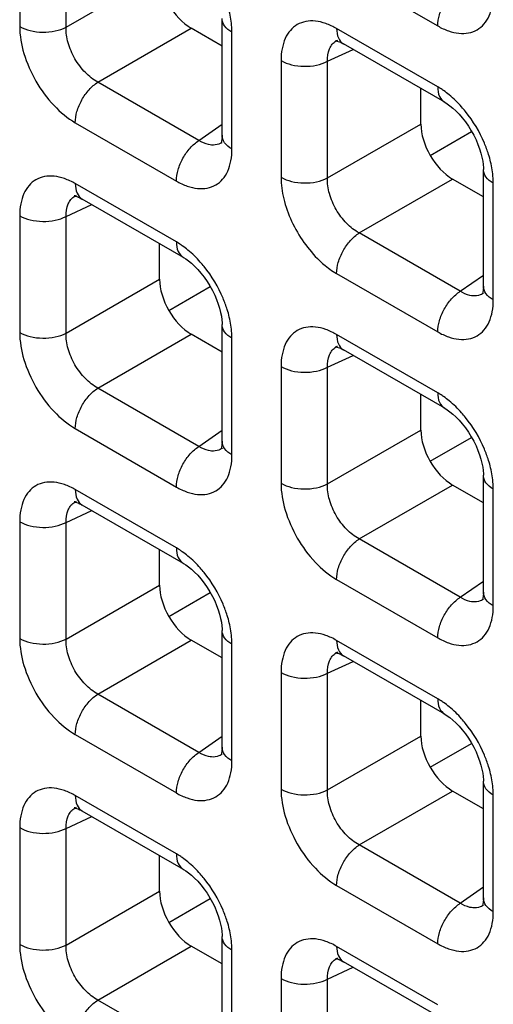
# Model space of a CAD drawing. Units: millimetres. Extents: x -38.3 to 39.8, y -38.1 to 41.4.
# Drawn here: x -32.3 to -30.2, y 2.2 to 6.6 of the extents above; entities that cross this region are included whole.
import ezdxf

# ---------------------------------------------------------------- set-up
doc = ezdxf.new("R2010")
doc.units = ezdxf.units.MM
doc.header["$LTSCALE"] = 16.335
doc.layers.get('0').update_dxf_attribs({"linetype": 'CONTINUOUS'})

msp = doc.modelspace()

# ---------------------------------------------------------------- linework, layer by layer
at = {"color": 250, "linetype": 'CONTINUOUS'}
for p, q in [((-32.3486, 7.0777), (-32.3486, 6.5587)), ((-32.1422, 6.5556), (-32.1422, 7.0746)), ((-32.1422, 6.5556), (-31.7271, 6.7953)), ((-30.9396, 6.8205), (-30.4901, 6.561)), ((-32.001, 6.311), (-31.5858, 6.5507)), ((-31.4049, 6.0138), (-31.4049, 6.5328)), ((-30.4901, 6.29), (-30.9396, 6.5495)), ((-30.9803, 6.4037), (-30.8662, 6.4564)), ((-31.1867, 6.4068), (-31.1867, 5.8878)), ((-30.9803, 5.8847), (-30.9803, 6.4037)), ((-31.5515, 6.0514), (-32.001, 6.311)), ((-32.1015, 6.1306), (-31.652, 5.8711)), ((-31.5515, 6.0514), (-31.4488, 6.1239)), ((-30.9803, 5.8847), (-30.5652, 6.1244)), ((-30.8391, 5.6401), (-30.4239, 5.8798)), ((-31.652, 5.6001), (-32.1015, 5.8596)), ((-30.243, 5.3429), (-30.243, 5.8619)), ((-32.1422, 5.7138), (-32.0281, 5.7665)), ((-32.3486, 5.7169), (-32.3486, 5.1979)), ((-32.1422, 5.1948), (-32.1422, 5.7138)), ((-30.3896, 5.3806), (-30.8391, 5.6401)), ((-32.1422, 5.1948), (-31.7271, 5.4345)), ((-30.9396, 5.4598), (-30.4901, 5.2002)), ((-30.3896, 5.3806), (-30.2869, 5.453)), ((-32.001, 4.9502), (-31.5858, 5.1899)), ((-31.4049, 4.653), (-31.4049, 5.172)), ((-30.4901, 4.9292), (-30.9396, 5.1887)), ((-30.9803, 5.0429), (-30.8662, 5.0956)), ((-31.1867, 5.046), (-31.1867, 4.527)), ((-30.9803, 4.5239), (-30.9803, 5.0429)), ((-31.5515, 4.6907), (-32.001, 4.9502)), ((-32.1015, 4.7698), (-31.652, 4.5103)), ((-31.5515, 4.6907), (-31.4488, 4.7631)), ((-30.9803, 4.5239), (-30.5652, 4.7636)), ((-30.8391, 4.2793), (-30.4239, 4.519)), ((-31.652, 4.2393), (-32.1015, 4.4988)), ((-30.243, 3.9821), (-30.243, 4.5011)), ((-32.1422, 4.353), (-32.0281, 4.4057)), ((-32.3486, 4.3561), (-32.3486, 3.8371)), ((-32.1422, 3.834), (-32.1422, 4.353)), ((-30.3896, 4.0198), (-30.8391, 4.2793)), ((-32.1422, 3.834), (-31.7271, 4.0737)), ((-30.9396, 4.099), (-30.4901, 3.8395)), ((-30.3896, 4.0198), (-30.2869, 4.0922)), ((-32.001, 3.5894), (-31.5858, 3.8291)), ((-31.4049, 3.2922), (-31.4049, 3.8112)), ((-30.4901, 3.5684), (-30.9396, 3.8279)), ((-30.9803, 3.6821), (-30.8662, 3.7349)), ((-31.1867, 3.6852), (-31.1867, 3.1663)), ((-30.9803, 3.1631), (-30.9803, 3.6821)), ((-31.5515, 3.3299), (-32.001, 3.5894)), ((-32.1015, 3.4091), (-31.652, 3.1495)), ((-31.5515, 3.3299), (-31.4488, 3.4023)), ((-30.9803, 3.1631), (-30.5652, 3.4028)), ((-30.8391, 2.9185), (-30.4239, 3.1582)), ((-31.652, 2.8785), (-32.1015, 3.138)), ((-30.243, 2.6213), (-30.243, 3.1403)), ((-32.1422, 2.9922), (-32.0281, 3.0449)), ((-32.3486, 2.9953), (-32.3486, 2.4763)), ((-32.1422, 2.4732), (-32.1422, 2.9922)), ((-30.3896, 2.659), (-30.8391, 2.9185)), ((-30.9396, 2.7382), (-30.4901, 2.4787)), ((-30.3896, 2.659), (-30.2869, 2.7314)), ((-32.1422, 2.4732), (-31.7271, 2.7129)), ((-32.001, 2.2286), (-31.5858, 2.4683)), ((-30.4901, 2.2076), (-30.9396, 2.4671)), ((-31.4049, 1.9314), (-31.4049, 2.4504)), ((-30.9803, 2.3213), (-30.8662, 2.3741)), ((-31.1867, 2.3245), (-31.1867, 1.8055)), ((-30.9803, 1.8024), (-30.9803, 2.3213)), ((-31.5515, 1.9691), (-32.001, 2.2286))]:
    msp.add_line(p, q, dxfattribs=at)
at = {"color": 7, "linetype": 'CONTINUOUS'}
for p, q in [((-31.4488, 6.0749), (-31.4488, 6.594)), ((-31.4488, 6.4715), (-31.5858, 6.5507)), ((-30.9361, 6.4968), (-30.936, 6.4968)), ((-30.9116, 6.4826), (-30.9086, 6.4809)), ((-30.459, 6.2213), (-30.9085, 6.4808)), ((-30.5652, 6.1244), (-30.5652, 6.2826)), ((-30.5237, 5.9853), (-30.3392, 6.0918)), ((-31.4487, 6.0432), (-31.4489, 6.0431)), ((-30.2869, 5.404), (-30.2869, 5.9231)), ((-30.2869, 5.8007), (-30.4239, 5.8798)), ((-32.098, 5.8068), (-32.0979, 5.8069)), ((-32.0735, 5.7927), (-32.0705, 5.791)), ((-31.6209, 5.5314), (-32.0704, 5.7909)), ((-31.7271, 5.4345), (-31.7271, 5.5927)), ((-31.6856, 5.2954), (-31.5011, 5.4019)), ((-30.2868, 5.3724), (-30.2869, 5.3722)), ((-31.4488, 4.7141), (-31.4488, 5.2332)), ((-31.4488, 5.1107), (-31.5858, 5.1899)), ((-30.9361, 5.136), (-30.936, 5.136)), ((-30.9116, 5.1218), (-30.9086, 5.1201)), ((-30.459, 4.8605), (-30.9085, 5.12)), ((-30.5652, 4.7636), (-30.5652, 4.9218)), ((-30.5237, 4.6245), (-30.3392, 4.731)), ((-31.4487, 4.6825), (-31.4489, 4.6823)), ((-30.2869, 4.0432), (-30.2869, 4.5624)), ((-30.2869, 4.4399), (-30.4239, 4.519)), ((-32.098, 4.4461), (-32.0979, 4.4461)), ((-32.0735, 4.4319), (-32.0705, 4.4302)), ((-31.6209, 4.1706), (-32.0704, 4.4301)), ((-31.7271, 4.0737), (-31.7271, 4.2319)), ((-31.6856, 3.9346), (-31.5011, 4.0411)), ((-30.2868, 4.0116), (-30.2869, 4.0115)), ((-31.4488, 3.3533), (-31.4488, 3.8724)), ((-31.4488, 3.75), (-31.5858, 3.8291)), ((-30.9361, 3.7752), (-30.936, 3.7753)), ((-30.9116, 3.761), (-30.9086, 3.7593)), ((-30.459, 3.4997), (-30.9085, 3.7593)), ((-30.5652, 3.4028), (-30.5652, 3.561)), ((-30.5237, 3.2637), (-30.3392, 3.3702)), ((-31.4487, 3.3217), (-31.4489, 3.3215)), ((-30.2869, 2.6824), (-30.2869, 3.2016)), ((-30.2869, 3.0791), (-30.4239, 3.1582)), ((-32.098, 3.0853), (-32.0979, 3.0853)), ((-32.0735, 3.0711), (-32.0705, 3.0694)), ((-31.6209, 2.8098), (-32.0704, 3.0693)), ((-31.7271, 2.7129), (-31.7271, 2.8711)), ((-31.6856, 2.5738), (-31.5011, 2.6803)), ((-30.2868, 2.6508), (-30.2869, 2.6507)), ((-31.4488, 1.9925), (-31.4488, 2.5117)), ((-31.4488, 2.3892), (-31.5858, 2.4683)), ((-30.9361, 2.4144), (-30.936, 2.4145)), ((-30.9116, 2.4002), (-30.9086, 2.3985)), ((-30.459, 2.139), (-30.9085, 2.3985))]:
    msp.add_line(p, q, dxfattribs=at)
for points in [[(-30.9417, 6.4948), (-30.9429, 6.4946), (-30.944, 6.4945), (-30.9437, 6.4945), (-30.9418, 6.4943), (-30.9382, 6.4936), (-30.9331, 6.4921), (-30.9269, 6.4899), (-30.9197, 6.4867), (-30.9116, 6.4826)], [(-30.4591, 6.2213), (-30.4487, 6.2149), (-30.4363, 6.2061), (-30.423, 6.1954), (-30.4092, 6.1827), (-30.395, 6.1682), (-30.3808, 6.1519), (-30.3667, 6.1339), (-30.3534, 6.1148), (-30.341, 6.095), (-30.3297, 6.0746), (-30.3197, 6.0541), (-30.3111, 6.0339), (-30.3038, 6.0141), (-30.2979, 5.995), (-30.2933, 5.9768), (-30.2901, 5.9598), (-30.288, 5.9443), (-30.287, 5.9302), (-30.2869, 5.9231)], [(-31.4488, 6.0749), (-31.4489, 6.0677), (-31.4499, 6.0565), (-31.4514, 6.0478), (-31.453, 6.0417), (-31.4538, 6.0396)], [(-32.1036, 5.8049), (-32.1048, 5.8047), (-32.1059, 5.8046), (-32.1056, 5.8045), (-32.1037, 5.8043), (-32.1001, 5.8036), (-32.095, 5.8022), (-32.0888, 5.8), (-32.0816, 5.7968), (-32.0735, 5.7927)], [(-31.621, 5.5314), (-31.6106, 5.525), (-31.5982, 5.5162), (-31.585, 5.5054), (-31.5711, 5.4928), (-31.5569, 5.4783), (-31.5427, 5.4619), (-31.5286, 5.444), (-31.5153, 5.4249), (-31.5029, 5.4051), (-31.4916, 5.3847), (-31.4816, 5.3642), (-31.473, 5.344), (-31.4657, 5.3242), (-31.4598, 5.3051), (-31.4552, 5.2869), (-31.452, 5.2699), (-31.4499, 5.2543), (-31.4489, 5.2403), (-31.4488, 5.2332)], [(-30.2869, 5.404), (-30.287, 5.3968), (-30.288, 5.3856), (-30.2895, 5.3769), (-30.2911, 5.3708), (-30.2919, 5.3688)], [(-30.9417, 5.1341), (-30.9429, 5.1338), (-30.944, 5.1337), (-30.9437, 5.1337), (-30.9418, 5.1335), (-30.9382, 5.1328), (-30.9331, 5.1314), (-30.9269, 5.1291), (-30.9197, 5.1259), (-30.9116, 5.1218)], [(-30.4591, 4.8605), (-30.4487, 4.8541), (-30.4363, 4.8453), (-30.423, 4.8346), (-30.4092, 4.8219), (-30.395, 4.8074), (-30.3808, 4.7911), (-30.3667, 4.7731), (-30.3534, 4.7541), (-30.341, 4.7342), (-30.3297, 4.7138), (-30.3197, 4.6933), (-30.3111, 4.6731), (-30.3038, 4.6533), (-30.2979, 4.6342), (-30.2933, 4.6161), (-30.2901, 4.5991), (-30.288, 4.5835), (-30.287, 4.5694), (-30.2869, 4.5623)], [(-31.4488, 4.7141), (-31.4489, 4.7069), (-31.4499, 4.6957), (-31.4514, 4.687), (-31.453, 4.6809), (-31.4538, 4.6788)], [(-32.1036, 4.4442), (-32.1048, 4.4439), (-32.1059, 4.4438), (-32.1056, 4.4438), (-32.1037, 4.4436), (-32.1001, 4.4429), (-32.095, 4.4414), (-32.0888, 4.4392), (-32.0816, 4.436), (-32.0735, 4.4319)], [(-31.621, 4.1706), (-31.6106, 4.1642), (-31.5982, 4.1554), (-31.585, 4.1447), (-31.5711, 4.132), (-31.5569, 4.1175), (-31.5427, 4.1012), (-31.5286, 4.0832), (-31.5153, 4.0641), (-31.5029, 4.0443), (-31.4916, 4.0239), (-31.4816, 4.0034), (-31.473, 3.9832), (-31.4657, 3.9634), (-31.4598, 3.9443), (-31.4552, 3.9261), (-31.452, 3.9091), (-31.4499, 3.8936), (-31.4489, 3.8795), (-31.4488, 3.8724)], [(-30.2869, 4.0432), (-30.287, 4.036), (-30.288, 4.0249), (-30.2895, 4.0161), (-30.2911, 4.01), (-30.2919, 4.008)], [(-30.9417, 3.7733), (-30.9429, 3.773), (-30.944, 3.7729), (-30.9437, 3.7729), (-30.9418, 3.7727), (-30.9382, 3.772), (-30.9331, 3.7706), (-30.9269, 3.7683), (-30.9197, 3.7651), (-30.9116, 3.761)], [(-30.4591, 3.4998), (-30.4487, 3.4933), (-30.4363, 3.4845), (-30.423, 3.4738), (-30.4092, 3.4611), (-30.395, 3.4466), (-30.3808, 3.4303), (-30.3667, 3.4123), (-30.3534, 3.3933), (-30.341, 3.3734), (-30.3297, 3.3531), (-30.3197, 3.3326), (-30.3111, 3.3123), (-30.3038, 3.2925), (-30.2979, 3.2734), (-30.2933, 3.2553), (-30.2901, 3.2383), (-30.288, 3.2227), (-30.287, 3.2086), (-30.2869, 3.2015)], [(-31.4488, 3.3533), (-31.4489, 3.3461), (-31.4499, 3.3349), (-31.4514, 3.3262), (-31.453, 3.3201), (-31.4538, 3.3181)], [(-32.1036, 3.0834), (-32.1048, 3.0831), (-32.1059, 3.083), (-32.1056, 3.083), (-32.1037, 3.0828), (-32.1001, 3.0821), (-32.095, 3.0807), (-32.0888, 3.0784), (-32.0816, 3.0752), (-32.0735, 3.0711)], [(-31.621, 2.8098), (-31.6106, 2.8034), (-31.5982, 2.7946), (-31.585, 2.7839), (-31.5711, 2.7712), (-31.5569, 2.7567), (-31.5427, 2.7404), (-31.5286, 2.7224), (-31.5153, 2.7034), (-31.5029, 2.6835), (-31.4916, 2.6631), (-31.4816, 2.6426), (-31.473, 2.6224), (-31.4657, 2.6026), (-31.4598, 2.5835), (-31.4552, 2.5654), (-31.452, 2.5484), (-31.4499, 2.5328), (-31.4489, 2.5187), (-31.4488, 2.5116)], [(-30.2869, 2.6824), (-30.287, 2.6752), (-30.288, 2.6641), (-30.2895, 2.6554), (-30.2911, 2.6492), (-30.2919, 2.6472)], [(-30.9417, 2.4125), (-30.9429, 2.4123), (-30.944, 2.4121), (-30.9437, 2.4121), (-30.9418, 2.4119), (-30.9382, 2.4112), (-30.9331, 2.4098), (-30.9269, 2.4075), (-30.9197, 2.4044), (-30.9116, 2.4002)]]:
    msp.add_lwpolyline(points, dxfattribs=at)
at = {"color": 250, "linetype": 'CONTINUOUS'}
for centre, radius, start, end in [((-30.9078, 6.4358), 0.0672, 114.9772, 119.9043), ((-30.7008, 5.9358), 0.4123, 50.5433, 54.962), ((-31.4874, 6.0982), 0.0672, 300.4391, 304.9799), ((-30.7449, 5.8385), 0.5041, 13.5171, 17.431), ((-32.0697, 5.7459), 0.0672, 114.9772, 119.9043), ((-31.8627, 5.2458), 0.4123, 50.5433, 54.962), ((-30.3255, 5.4273), 0.0672, 300.4391, 304.9799), ((-31.9068, 5.1486), 0.5041, 13.5171, 17.431), ((-30.9078, 5.075), 0.0672, 114.9772, 119.9043), ((-30.7008, 4.575), 0.4123, 50.5433, 54.962), ((-31.4874, 4.7374), 0.0672, 300.4391, 304.9799), ((-30.7449, 4.4777), 0.5041, 13.5171, 17.431), ((-32.0697, 4.3851), 0.0672, 114.9772, 119.9043), ((-31.8627, 3.8851), 0.4123, 50.5433, 54.962), ((-30.3255, 4.0666), 0.0672, 300.4391, 304.9799), ((-31.9068, 3.7878), 0.5041, 13.5171, 17.431), ((-30.9078, 3.7143), 0.0672, 114.9772, 119.9043), ((-30.7008, 3.2142), 0.4123, 50.5433, 54.962), ((-31.4874, 3.3766), 0.0672, 300.4391, 304.9799), ((-30.7449, 3.1169), 0.5041, 13.5171, 17.431), ((-32.0697, 3.0243), 0.0672, 114.9772, 119.9043), ((-31.8627, 2.5243), 0.4123, 50.5433, 54.962), ((-30.3255, 2.7058), 0.0672, 300.4391, 304.9799), ((-31.9068, 2.427), 0.5041, 13.5171, 17.431), ((-30.9078, 2.3535), 0.0672, 114.9772, 119.9043)]:
    msp.add_arc(centre, radius, start, end, dxfattribs=at)
at = {"color": 7, "linetype": 'CONTINUOUS'}
for centre in [(-31.5854, 6.7139), (-30.4235, 6.0431), (-31.5854, 5.3532), (-30.4235, 4.6823), (-31.5854, 3.9924), (-30.4235, 3.3215), (-31.5854, 2.6316)]:
    msp.add_ellipse(centre, major_axis=(-0.1, 0.1732), ratio=0.578915, start_param=0.786719, end_param=2.354776, dxfattribs=at)
at = {"color": 250, "linetype": 'CONTINUOUS'}
for points, knots in [([(-30.4901, 6.561), (-30.4901, 6.5778), (-30.484, 6.6132), (-30.4626, 6.6632), (-30.4311, 6.708), (-30.404, 6.7322), (-30.3896, 6.7414)], [0, 0, 0, 0, 0.23571, 0.496787, 0.759602, 1, 1, 1, 1]), ([(-30.4901, 6.561), (-30.4748, 6.5522), (-30.4442, 6.5377), (-30.3974, 6.5263), (-30.3533, 6.5274), (-30.3141, 6.5416), (-30.2822, 6.5684), (-30.2592, 6.606), (-30.2456, 6.6523), (-30.243, 6.686), (-30.243, 6.7037)], [0, 0, 0, 0, 0.144766, 0.274559, 0.391141, 0.500009, 0.608874, 0.725451, 0.855241, 1, 1, 1, 1]), ([(-31.4049, 6.5328), (-31.4049, 6.5403), (-31.406, 6.5721), (-31.4111, 6.6036), (-31.4167, 6.6272)], [0, 0, 0, 0, 0.23733, 1, 1, 1, 1]), ([(-31.4049, 6.5328), (-31.4173, 6.5399), (-31.4386, 6.5562), (-31.4488, 6.5823), (-31.4488, 6.594)], [0, 0, 0, 0, 0.550769, 1, 1, 1, 1]), ([(-30.9396, 6.5495), (-30.9549, 6.5583), (-30.9854, 6.5729), (-31.0323, 6.5842), (-31.0764, 6.5831), (-31.1155, 6.5689), (-31.1475, 6.5421), (-31.1704, 6.5045), (-31.184, 6.4582), (-31.1867, 6.4245), (-31.1867, 6.4068)], [0, 0, 0, 0, 0.144765, 0.27456, 0.391141, 0.500009, 0.608874, 0.725451, 0.85524, 1, 1, 1, 1]), ([(-32.3486, 6.5587), (-32.3341, 6.5503), (-32.3004, 6.5379), (-32.2464, 6.5314), (-32.1919, 6.5363), (-32.1574, 6.5477), (-32.1422, 6.5556)], [0, 0, 0, 0, 0.235716, 0.496793, 0.759605, 1, 1, 1, 1]), ([(-32.3486, 6.5587), (-32.3486, 6.5182), (-32.3335, 6.4327), (-32.2805, 6.3127), (-32.203, 6.2067), (-32.1366, 6.1509), (-32.1015, 6.1306)], [0, 0, 0, 0, 0.237219, 0.499992, 0.76277, 1, 1, 1, 1]), ([(-32.001, 6.311), (-32.0216, 6.322), (-32.0608, 6.353), (-32.1059, 6.4135), (-32.1357, 6.4828), (-32.143, 6.5322), (-32.1422, 6.5556)], [0, 0, 0, 0, 0.238286, 0.500007, 0.761723, 1, 1, 1, 1]), ([(-30.9396, 6.5495), (-30.9396, 6.5352), (-30.9361, 6.5086), (-30.9187, 6.4867), (-30.9086, 6.4809)], [0, 0, 0, 0, 0.550755, 1, 1, 1, 1]), ([(-30.9803, 6.4037), (-30.981, 6.4224), (-30.9778, 6.4502), (-30.9601, 6.4801), (-30.9478, 6.4903), (-30.9413, 6.4941)], [0, 0, 0, 0, 0.545655, 0.779363, 1, 1, 1, 1]), ([(-31.1867, 6.4068), (-31.1722, 6.3984), (-31.1385, 6.386), (-31.0845, 6.3795), (-31.0299, 6.3844), (-30.9955, 6.3958), (-30.9803, 6.4037)], [0, 0, 0, 0, 0.235716, 0.496793, 0.759605, 1, 1, 1, 1]), ([(-32.1015, 6.1306), (-32.1015, 6.1474), (-32.0954, 6.1828), (-32.074, 6.2328), (-32.0425, 6.2776), (-32.0154, 6.3018), (-32.001, 6.311)], [0, 0, 0, 0, 0.23571, 0.496787, 0.759602, 1, 1, 1, 1]), ([(-30.4901, 6.29), (-30.4901, 6.2757), (-30.4866, 6.249), (-30.4692, 6.2272), (-30.4591, 6.2213)], [0, 0, 0, 0, 0.550774, 1, 1, 1, 1]), ([(-30.4641, 6.2733), (-30.4662, 6.2748), (-30.4747, 6.2807), (-30.4835, 6.2861), (-30.4901, 6.29)], [0, 0, 0, 0, 0.255007, 1, 1, 1, 1]), ([(-30.3666, 6.1805), (-30.3722, 6.1875), (-30.3943, 6.2137), (-30.419, 6.2379), (-30.4387, 6.2541)], [0, 0, 0, 0, 0.257758, 1, 1, 1, 1]), ([(-30.264, 5.9895), (-30.2694, 6.0065), (-30.2945, 6.0746), (-30.3323, 6.138), (-30.3666, 6.1805)], [0, 0, 0, 0, 0.246331, 1, 1, 1, 1]), ([(-31.652, 5.8711), (-31.652, 5.8879), (-31.6459, 5.9232), (-31.6245, 5.9733), (-31.593, 6.0181), (-31.5659, 6.0422), (-31.5515, 6.0514)], [0, 0, 0, 0, 0.23571, 0.496787, 0.759602, 1, 1, 1, 1]), ([(-31.4957, 6.0312), (-31.5002, 6.0315), (-31.5199, 6.0347), (-31.5385, 6.0433), (-31.5515, 6.0514)], [0, 0, 0, 0, 0.228932, 1, 1, 1, 1]), ([(-31.4049, 6.0138), (-31.4172, 6.0209), (-31.4385, 6.0372), (-31.4488, 6.0632), (-31.4488, 6.0749)], [0, 0, 0, 0, 0.550727, 1, 1, 1, 1]), ([(-31.652, 5.8711), (-31.6367, 5.8623), (-31.6062, 5.8477), (-31.5593, 5.8364), (-31.5152, 5.8375), (-31.476, 5.8517), (-31.4441, 5.8785), (-31.4211, 5.9161), (-31.4076, 5.9624), (-31.4049, 5.9961), (-31.4049, 6.0138)], [0, 0, 0, 0, 0.144766, 0.274559, 0.391141, 0.500009, 0.608874, 0.725451, 0.855241, 1, 1, 1, 1]), ([(-31.4533, 6.0402), (-31.4564, 6.0384), (-31.4695, 6.032), (-31.4847, 6.0303), (-31.4957, 6.0312)], [0, 0, 0, 0, 0.244163, 1, 1, 1, 1]), ([(-30.243, 5.8619), (-30.243, 5.8694), (-30.2441, 5.9012), (-30.2492, 5.9327), (-30.2548, 5.9563)], [0, 0, 0, 0, 0.23733, 1, 1, 1, 1]), ([(-30.243, 5.8619), (-30.2554, 5.8691), (-30.2767, 5.8854), (-30.2869, 5.9114), (-30.2869, 5.9231)], [0, 0, 0, 0, 0.550769, 1, 1, 1, 1]), ([(-32.1015, 5.8596), (-32.1168, 5.8684), (-32.1473, 5.8829), (-32.1942, 5.8943), (-32.2383, 5.8932), (-32.2774, 5.879), (-32.3094, 5.8522), (-32.3323, 5.8146), (-32.3459, 5.7683), (-32.3486, 5.7346), (-32.3486, 5.7169)], [0, 0, 0, 0, 0.144765, 0.27456, 0.391141, 0.500009, 0.608874, 0.725451, 0.85524, 1, 1, 1, 1]), ([(-31.1867, 5.8878), (-31.1722, 5.8794), (-31.1385, 5.867), (-31.0845, 5.8605), (-31.0299, 5.8655), (-30.9955, 5.8768), (-30.9803, 5.8847)], [0, 0, 0, 0, 0.235716, 0.496793, 0.759605, 1, 1, 1, 1]), ([(-31.1867, 5.8878), (-31.1867, 5.8558), (-31.1772, 5.7884), (-31.1419, 5.6901), (-31.088, 5.5968), (-31.0411, 5.5417), (-31.0155, 5.5174)], [0, 0, 0, 0, 0.230102, 0.483951, 0.746269, 1, 1, 1, 1]), ([(-30.8391, 5.6401), (-30.8597, 5.6511), (-30.8989, 5.6821), (-30.944, 5.7426), (-30.9738, 5.8119), (-30.9811, 5.8613), (-30.9803, 5.8847)], [0, 0, 0, 0, 0.238286, 0.500007, 0.761723, 1, 1, 1, 1]), ([(-32.1015, 5.8596), (-32.1015, 5.8453), (-32.098, 5.8187), (-32.0806, 5.7968), (-32.0705, 5.791)], [0, 0, 0, 0, 0.550755, 1, 1, 1, 1]), ([(-32.1422, 5.7138), (-32.1429, 5.7325), (-32.1397, 5.7603), (-32.122, 5.7902), (-32.1097, 5.8004), (-32.1032, 5.8042)], [0, 0, 0, 0, 0.545655, 0.779363, 1, 1, 1, 1]), ([(-32.3486, 5.7169), (-32.3341, 5.7085), (-32.3004, 5.6961), (-32.2464, 5.6896), (-32.1919, 5.6945), (-32.1574, 5.7059), (-32.1422, 5.7138)], [0, 0, 0, 0, 0.235716, 0.496793, 0.759605, 1, 1, 1, 1]), ([(-30.9396, 5.4598), (-30.9396, 5.4765), (-30.9335, 5.5119), (-30.9121, 5.5619), (-30.8806, 5.6067), (-30.8535, 5.6309), (-30.8391, 5.6401)], [0, 0, 0, 0, 0.23571, 0.496787, 0.759602, 1, 1, 1, 1]), ([(-31.652, 5.6001), (-31.652, 5.5857), (-31.6485, 5.5591), (-31.6311, 5.5373), (-31.621, 5.5314)], [0, 0, 0, 0, 0.550774, 1, 1, 1, 1]), ([(-31.626, 5.5834), (-31.6281, 5.5849), (-31.6366, 5.5907), (-31.6454, 5.5962), (-31.652, 5.6001)], [0, 0, 0, 0, 0.255007, 1, 1, 1, 1]), ([(-31.5285, 5.4906), (-31.5341, 5.4975), (-31.5562, 5.5238), (-31.5809, 5.548), (-31.6007, 5.5642)], [0, 0, 0, 0, 0.257758, 1, 1, 1, 1]), ([(-31.4259, 5.2996), (-31.4313, 5.3166), (-31.4565, 5.3847), (-31.4942, 5.4481), (-31.5285, 5.4906)], [0, 0, 0, 0, 0.246331, 1, 1, 1, 1]), ([(-31.0155, 5.5174), (-31.0095, 5.5116), (-30.9858, 5.4903), (-30.9599, 5.4715), (-30.9396, 5.4598)], [0, 0, 0, 0, 0.262203, 1, 1, 1, 1]), ([(-30.243, 5.3429), (-30.2553, 5.3501), (-30.2766, 5.3663), (-30.2869, 5.3923), (-30.2869, 5.404)], [0, 0, 0, 0, 0.550727, 1, 1, 1, 1]), ([(-30.4901, 5.2002), (-30.4901, 5.217), (-30.484, 5.2524), (-30.4626, 5.3024), (-30.4311, 5.3472), (-30.404, 5.3714), (-30.3896, 5.3806)], [0, 0, 0, 0, 0.23571, 0.496787, 0.759602, 1, 1, 1, 1]), ([(-30.4901, 5.2002), (-30.4748, 5.1914), (-30.4442, 5.1769), (-30.3974, 5.1655), (-30.3533, 5.1666), (-30.3141, 5.1808), (-30.2822, 5.2076), (-30.2592, 5.2452), (-30.2456, 5.2915), (-30.243, 5.3252), (-30.243, 5.3429)], [0, 0, 0, 0, 0.144766, 0.274559, 0.391141, 0.500009, 0.608874, 0.725451, 0.855241, 1, 1, 1, 1]), ([(-30.3338, 5.3603), (-30.3383, 5.3607), (-30.358, 5.3638), (-30.3766, 5.3724), (-30.3896, 5.3806)], [0, 0, 0, 0, 0.228932, 1, 1, 1, 1]), ([(-30.2914, 5.3694), (-30.2945, 5.3676), (-30.3076, 5.3612), (-30.3228, 5.3594), (-30.3338, 5.3603)], [0, 0, 0, 0, 0.244163, 1, 1, 1, 1]), ([(-31.4049, 5.172), (-31.4049, 5.1795), (-31.406, 5.2113), (-31.4111, 5.2428), (-31.4167, 5.2664)], [0, 0, 0, 0, 0.23733, 1, 1, 1, 1]), ([(-31.4049, 5.172), (-31.4173, 5.1791), (-31.4386, 5.1955), (-31.4488, 5.2215), (-31.4488, 5.2332)], [0, 0, 0, 0, 0.550769, 1, 1, 1, 1]), ([(-30.9396, 5.1887), (-30.9549, 5.1976), (-30.9854, 5.2121), (-31.0323, 5.2235), (-31.0764, 5.2224), (-31.1155, 5.2081), (-31.1475, 5.1813), (-31.1704, 5.1437), (-31.184, 5.0974), (-31.1867, 5.0637), (-31.1867, 5.046)], [0, 0, 0, 0, 0.144765, 0.27456, 0.391141, 0.500009, 0.608874, 0.725451, 0.85524, 1, 1, 1, 1]), ([(-32.3486, 5.1979), (-32.3341, 5.1895), (-32.3004, 5.1771), (-32.2464, 5.1706), (-32.1919, 5.1755), (-32.1574, 5.1869), (-32.1422, 5.1948)], [0, 0, 0, 0, 0.235716, 0.496793, 0.759605, 1, 1, 1, 1]), ([(-32.3486, 5.1979), (-32.3486, 5.1574), (-32.3335, 5.0719), (-32.2805, 4.9519), (-32.203, 4.846), (-32.1366, 4.7901), (-32.1015, 4.7698)], [0, 0, 0, 0, 0.237219, 0.499992, 0.76277, 1, 1, 1, 1]), ([(-32.001, 4.9502), (-32.0216, 4.9612), (-32.0608, 4.9922), (-32.1059, 5.0527), (-32.1357, 5.122), (-32.143, 5.1714), (-32.1422, 5.1948)], [0, 0, 0, 0, 0.238286, 0.500007, 0.761723, 1, 1, 1, 1]), ([(-30.9396, 5.1887), (-30.9396, 5.1744), (-30.9361, 5.1478), (-30.9187, 5.1259), (-30.9086, 5.1201)], [0, 0, 0, 0, 0.550755, 1, 1, 1, 1]), ([(-30.9803, 5.0429), (-30.981, 5.0616), (-30.9778, 5.0894), (-30.9601, 5.1193), (-30.9478, 5.1295), (-30.9413, 5.1333)], [0, 0, 0, 0, 0.545655, 0.779363, 1, 1, 1, 1]), ([(-31.1867, 5.046), (-31.1722, 5.0376), (-31.1385, 5.0252), (-31.0845, 5.0187), (-31.0299, 5.0237), (-30.9955, 5.035), (-30.9803, 5.0429)], [0, 0, 0, 0, 0.235716, 0.496793, 0.759605, 1, 1, 1, 1]), ([(-32.1015, 4.7698), (-32.1015, 4.7866), (-32.0954, 4.822), (-32.074, 4.872), (-32.0425, 4.9168), (-32.0154, 4.941), (-32.001, 4.9502)], [0, 0, 0, 0, 0.23571, 0.496787, 0.759602, 1, 1, 1, 1]), ([(-30.4901, 4.9292), (-30.4901, 4.9149), (-30.4866, 4.8883), (-30.4692, 4.8664), (-30.4591, 4.8605)], [0, 0, 0, 0, 0.550774, 1, 1, 1, 1]), ([(-30.4641, 4.9125), (-30.4662, 4.9141), (-30.4747, 4.9199), (-30.4835, 4.9253), (-30.4901, 4.9292)], [0, 0, 0, 0, 0.255007, 1, 1, 1, 1]), ([(-30.3666, 4.8198), (-30.3722, 4.8267), (-30.3943, 4.8529), (-30.419, 4.8771), (-30.4387, 4.8933)], [0, 0, 0, 0, 0.257758, 1, 1, 1, 1]), ([(-30.264, 4.6287), (-30.2694, 4.6457), (-30.2945, 4.7138), (-30.3323, 4.7772), (-30.3666, 4.8198)], [0, 0, 0, 0, 0.246331, 1, 1, 1, 1]), ([(-31.652, 4.5103), (-31.652, 4.5271), (-31.6459, 4.5625), (-31.6245, 4.6125), (-31.593, 4.6573), (-31.5659, 4.6815), (-31.5515, 4.6907)], [0, 0, 0, 0, 0.23571, 0.496787, 0.759602, 1, 1, 1, 1]), ([(-31.4957, 4.6704), (-31.5002, 4.6707), (-31.5199, 4.6739), (-31.5385, 4.6825), (-31.5515, 4.6907)], [0, 0, 0, 0, 0.228932, 1, 1, 1, 1]), ([(-31.4049, 4.653), (-31.4172, 4.6601), (-31.4385, 4.6764), (-31.4488, 4.7024), (-31.4488, 4.7141)], [0, 0, 0, 0, 0.550727, 1, 1, 1, 1]), ([(-31.652, 4.5103), (-31.6367, 4.5015), (-31.6062, 4.487), (-31.5593, 4.4756), (-31.5152, 4.4767), (-31.476, 4.4909), (-31.4441, 4.5177), (-31.4211, 4.5553), (-31.4076, 4.6016), (-31.4049, 4.6353), (-31.4049, 4.653)], [0, 0, 0, 0, 0.144766, 0.274559, 0.391141, 0.500009, 0.608874, 0.725451, 0.855241, 1, 1, 1, 1]), ([(-31.4533, 4.6795), (-31.4564, 4.6777), (-31.4695, 4.6713), (-31.4847, 4.6695), (-31.4957, 4.6704)], [0, 0, 0, 0, 0.244163, 1, 1, 1, 1]), ([(-30.243, 4.5011), (-30.2554, 4.5083), (-30.2767, 4.5246), (-30.2869, 4.5506), (-30.2869, 4.5623)], [0, 0, 0, 0, 0.550769, 1, 1, 1, 1]), ([(-30.243, 4.5011), (-30.243, 4.5086), (-30.2441, 4.5404), (-30.2492, 4.572), (-30.2548, 4.5955)], [0, 0, 0, 0, 0.23733, 1, 1, 1, 1]), ([(-32.1015, 4.4988), (-32.1168, 4.5076), (-32.1473, 4.5222), (-32.1942, 4.5335), (-32.2383, 4.5324), (-32.2774, 4.5182), (-32.3094, 4.4914), (-32.3323, 4.4538), (-32.3459, 4.4075), (-32.3486, 4.3738), (-32.3486, 4.3561)], [0, 0, 0, 0, 0.144765, 0.27456, 0.391141, 0.500009, 0.608874, 0.725451, 0.85524, 1, 1, 1, 1]), ([(-31.1867, 4.527), (-31.1722, 4.5187), (-31.1385, 4.5062), (-31.0845, 4.4997), (-31.0299, 4.5047), (-30.9955, 4.516), (-30.9803, 4.5239)], [0, 0, 0, 0, 0.235716, 0.496793, 0.759605, 1, 1, 1, 1]), ([(-31.1867, 4.527), (-31.1867, 4.4865), (-31.1716, 4.4011), (-31.1186, 4.281), (-31.0411, 4.1751), (-30.9747, 4.1192), (-30.9396, 4.099)], [0, 0, 0, 0, 0.237219, 0.499992, 0.76277, 1, 1, 1, 1]), ([(-30.8391, 4.2793), (-30.8597, 4.2903), (-30.8989, 4.3213), (-30.944, 4.3818), (-30.9738, 4.4511), (-30.9811, 4.5005), (-30.9803, 4.5239)], [0, 0, 0, 0, 0.238286, 0.500007, 0.761723, 1, 1, 1, 1]), ([(-32.1015, 4.4988), (-32.1015, 4.4845), (-32.098, 4.4579), (-32.0806, 4.436), (-32.0705, 4.4302)], [0, 0, 0, 0, 0.550755, 1, 1, 1, 1]), ([(-32.1422, 4.353), (-32.1429, 4.3717), (-32.1397, 4.3995), (-32.122, 4.4294), (-32.1097, 4.4396), (-32.1032, 4.4434)], [0, 0, 0, 0, 0.545655, 0.779363, 1, 1, 1, 1]), ([(-32.3486, 4.3561), (-32.3341, 4.3477), (-32.3004, 4.3353), (-32.2464, 4.3288), (-32.1919, 4.3337), (-32.1574, 4.3451), (-32.1422, 4.353)], [0, 0, 0, 0, 0.235716, 0.496793, 0.759605, 1, 1, 1, 1]), ([(-30.9396, 4.099), (-30.9396, 4.1157), (-30.9335, 4.1511), (-30.9121, 4.2012), (-30.8806, 4.2459), (-30.8535, 4.2701), (-30.8391, 4.2793)], [0, 0, 0, 0, 0.23571, 0.496787, 0.759602, 1, 1, 1, 1]), ([(-31.652, 4.2393), (-31.652, 4.225), (-31.6485, 4.1984), (-31.6311, 4.1765), (-31.621, 4.1706)], [0, 0, 0, 0, 0.550774, 1, 1, 1, 1]), ([(-31.626, 4.2226), (-31.6281, 4.2241), (-31.6366, 4.23), (-31.6454, 4.2354), (-31.652, 4.2393)], [0, 0, 0, 0, 0.255007, 1, 1, 1, 1]), ([(-31.5285, 4.1299), (-31.5341, 4.1368), (-31.5562, 4.163), (-31.5809, 4.1872), (-31.6007, 4.2034)], [0, 0, 0, 0, 0.257758, 1, 1, 1, 1]), ([(-31.4259, 3.9388), (-31.4313, 3.9558), (-31.4565, 4.0239), (-31.4942, 4.0873), (-31.5285, 4.1299)], [0, 0, 0, 0, 0.246331, 1, 1, 1, 1]), ([(-30.243, 3.9821), (-30.2553, 3.9893), (-30.2766, 4.0056), (-30.2869, 4.0316), (-30.2869, 4.0432)], [0, 0, 0, 0, 0.550727, 1, 1, 1, 1]), ([(-30.4901, 3.8395), (-30.4901, 3.8562), (-30.484, 3.8916), (-30.4626, 3.9416), (-30.4311, 3.9864), (-30.404, 4.0106), (-30.3896, 4.0198)], [0, 0, 0, 0, 0.23571, 0.496787, 0.759602, 1, 1, 1, 1]), ([(-30.3338, 3.9995), (-30.3383, 3.9999), (-30.358, 4.003), (-30.3766, 4.0116), (-30.3896, 4.0198)], [0, 0, 0, 0, 0.228932, 1, 1, 1, 1]), ([(-30.2914, 4.0086), (-30.2945, 4.0068), (-30.3076, 4.0004), (-30.3228, 3.9986), (-30.3338, 3.9995)], [0, 0, 0, 0, 0.244163, 1, 1, 1, 1]), ([(-30.4901, 3.8395), (-30.4748, 3.8306), (-30.4442, 3.8161), (-30.3974, 3.8047), (-30.3533, 3.8058), (-30.3141, 3.82), (-30.2822, 3.8468), (-30.2592, 3.8844), (-30.2456, 3.9307), (-30.243, 3.9644), (-30.243, 3.9821)], [0, 0, 0, 0, 0.144766, 0.274559, 0.391141, 0.500009, 0.608874, 0.725451, 0.855241, 1, 1, 1, 1]), ([(-31.4049, 3.8112), (-31.4049, 3.8187), (-31.406, 3.8505), (-31.4111, 3.882), (-31.4167, 3.9056)], [0, 0, 0, 0, 0.23733, 1, 1, 1, 1]), ([(-31.4049, 3.8112), (-31.4173, 3.8184), (-31.4386, 3.8347), (-31.4488, 3.8607), (-31.4488, 3.8724)], [0, 0, 0, 0, 0.550769, 1, 1, 1, 1]), ([(-30.9396, 3.8279), (-30.9549, 3.8368), (-30.9854, 3.8513), (-31.0323, 3.8627), (-31.0764, 3.8616), (-31.1155, 3.8473), (-31.1475, 3.8205), (-31.1704, 3.7829), (-31.184, 3.7366), (-31.1867, 3.703), (-31.1867, 3.6852)], [0, 0, 0, 0, 0.144765, 0.27456, 0.391141, 0.500009, 0.608874, 0.725451, 0.85524, 1, 1, 1, 1]), ([(-32.3486, 3.8371), (-32.3341, 3.8287), (-32.3004, 3.8163), (-32.2464, 3.8098), (-32.1919, 3.8148), (-32.1574, 3.8261), (-32.1422, 3.834)], [0, 0, 0, 0, 0.235716, 0.496793, 0.759605, 1, 1, 1, 1]), ([(-32.3486, 3.8371), (-32.3486, 3.7966), (-32.3335, 3.7112), (-32.2805, 3.5911), (-32.203, 3.4852), (-32.1366, 3.4293), (-32.1015, 3.4091)], [0, 0, 0, 0, 0.237219, 0.499992, 0.76277, 1, 1, 1, 1]), ([(-32.001, 3.5894), (-32.0216, 3.6004), (-32.0608, 3.6314), (-32.1059, 3.6919), (-32.1357, 3.7612), (-32.143, 3.8106), (-32.1422, 3.834)], [0, 0, 0, 0, 0.238286, 0.500007, 0.761723, 1, 1, 1, 1]), ([(-30.9396, 3.8279), (-30.9396, 3.8136), (-30.9361, 3.787), (-30.9187, 3.7652), (-30.9086, 3.7593)], [0, 0, 0, 0, 0.550755, 1, 1, 1, 1]), ([(-30.9803, 3.6821), (-30.981, 3.7008), (-30.9778, 3.7286), (-30.9601, 3.7585), (-30.9478, 3.7687), (-30.9413, 3.7725)], [0, 0, 0, 0, 0.545655, 0.779363, 1, 1, 1, 1]), ([(-31.1867, 3.6852), (-31.1722, 3.6769), (-31.1385, 3.6644), (-31.0845, 3.6579), (-31.0299, 3.6629), (-30.9955, 3.6742), (-30.9803, 3.6821)], [0, 0, 0, 0, 0.235716, 0.496793, 0.759605, 1, 1, 1, 1]), ([(-32.1015, 3.4091), (-32.1015, 3.4258), (-32.0954, 3.4612), (-32.074, 3.5112), (-32.0425, 3.556), (-32.0154, 3.5802), (-32.001, 3.5894)], [0, 0, 0, 0, 0.23571, 0.496787, 0.759602, 1, 1, 1, 1]), ([(-30.4901, 3.5684), (-30.4901, 3.5541), (-30.4866, 3.5275), (-30.4692, 3.5056), (-30.4591, 3.4998)], [0, 0, 0, 0, 0.550774, 1, 1, 1, 1]), ([(-30.4641, 3.5518), (-30.4662, 3.5533), (-30.4747, 3.5591), (-30.4835, 3.5646), (-30.4901, 3.5684)], [0, 0, 0, 0, 0.255007, 1, 1, 1, 1]), ([(-30.3666, 3.459), (-30.3722, 3.4659), (-30.3943, 3.4921), (-30.419, 3.5163), (-30.4387, 3.5325)], [0, 0, 0, 0, 0.257758, 1, 1, 1, 1]), ([(-30.264, 3.2679), (-30.2694, 3.285), (-30.2945, 3.353), (-30.3323, 3.4164), (-30.3666, 3.459)], [0, 0, 0, 0, 0.246331, 1, 1, 1, 1]), ([(-31.652, 3.1495), (-31.652, 3.1663), (-31.6459, 3.2017), (-31.6245, 3.2517), (-31.593, 3.2965), (-31.5659, 3.3207), (-31.5515, 3.3299)], [0, 0, 0, 0, 0.23571, 0.496787, 0.759602, 1, 1, 1, 1]), ([(-31.4957, 3.3096), (-31.5002, 3.31), (-31.5199, 3.3131), (-31.5385, 3.3217), (-31.5515, 3.3299)], [0, 0, 0, 0, 0.228932, 1, 1, 1, 1]), ([(-31.4049, 3.2922), (-31.4172, 3.2994), (-31.4385, 3.3156), (-31.4488, 3.3416), (-31.4488, 3.3533)], [0, 0, 0, 0, 0.550727, 1, 1, 1, 1]), ([(-31.652, 3.1495), (-31.6367, 3.1407), (-31.6062, 3.1262), (-31.5593, 3.1148), (-31.5152, 3.1159), (-31.476, 3.1301), (-31.4441, 3.1569), (-31.4211, 3.1945), (-31.4076, 3.2408), (-31.4049, 3.2745), (-31.4049, 3.2922)], [0, 0, 0, 0, 0.144766, 0.274559, 0.391141, 0.500009, 0.608874, 0.725451, 0.855241, 1, 1, 1, 1]), ([(-31.4533, 3.3187), (-31.4564, 3.3169), (-31.4695, 3.3105), (-31.4847, 3.3087), (-31.4957, 3.3096)], [0, 0, 0, 0, 0.244163, 1, 1, 1, 1]), ([(-30.243, 3.1403), (-30.2554, 3.1475), (-30.2767, 3.1638), (-30.2869, 3.1899), (-30.2869, 3.2015)], [0, 0, 0, 0, 0.550769, 1, 1, 1, 1]), ([(-30.243, 3.1403), (-30.243, 3.1479), (-30.2441, 3.1796), (-30.2492, 3.2112), (-30.2548, 3.2347)], [0, 0, 0, 0, 0.23733, 1, 1, 1, 1]), ([(-32.1015, 3.138), (-32.1168, 3.1469), (-32.1473, 3.1614), (-32.1942, 3.1728), (-32.2383, 3.1717), (-32.2774, 3.1574), (-32.3094, 3.1306), (-32.3323, 3.093), (-32.3459, 3.0467), (-32.3486, 3.013), (-32.3486, 2.9953)], [0, 0, 0, 0, 0.144765, 0.27456, 0.391141, 0.500009, 0.608874, 0.725451, 0.85524, 1, 1, 1, 1]), ([(-31.1867, 3.1663), (-31.1722, 3.1579), (-31.1385, 3.1455), (-31.0845, 3.139), (-31.0299, 3.1439), (-30.9955, 3.1552), (-30.9803, 3.1631)], [0, 0, 0, 0, 0.235716, 0.496793, 0.759605, 1, 1, 1, 1]), ([(-31.1867, 3.1663), (-31.1867, 3.1257), (-31.1716, 3.0403), (-31.1186, 2.9202), (-31.0411, 2.8143), (-30.9747, 2.7584), (-30.9396, 2.7382)], [0, 0, 0, 0, 0.237219, 0.499992, 0.76277, 1, 1, 1, 1]), ([(-30.8391, 2.9185), (-30.8597, 2.9295), (-30.8989, 2.9606), (-30.944, 3.021), (-30.9738, 3.0903), (-30.9811, 3.1398), (-30.9803, 3.1631)], [0, 0, 0, 0, 0.238286, 0.500007, 0.761723, 1, 1, 1, 1]), ([(-32.1015, 3.138), (-32.1015, 3.1237), (-32.098, 3.0971), (-32.0806, 3.0752), (-32.0705, 3.0694)], [0, 0, 0, 0, 0.550755, 1, 1, 1, 1]), ([(-32.1422, 2.9922), (-32.1429, 3.0109), (-32.1397, 3.0387), (-32.122, 3.0686), (-32.1097, 3.0788), (-32.1032, 3.0826)], [0, 0, 0, 0, 0.545655, 0.779363, 1, 1, 1, 1]), ([(-32.3486, 2.9953), (-32.3341, 2.9869), (-32.3004, 2.9745), (-32.2464, 2.968), (-32.1919, 2.973), (-32.1574, 2.9843), (-32.1422, 2.9922)], [0, 0, 0, 0, 0.235716, 0.496793, 0.759605, 1, 1, 1, 1]), ([(-30.9396, 2.7382), (-30.9396, 2.755), (-30.9335, 2.7903), (-30.9121, 2.8404), (-30.8806, 2.8851), (-30.8535, 2.9093), (-30.8391, 2.9185)], [0, 0, 0, 0, 0.23571, 0.496787, 0.759602, 1, 1, 1, 1]), ([(-31.652, 2.8785), (-31.652, 2.8642), (-31.6485, 2.8376), (-31.6311, 2.8157), (-31.621, 2.8098)], [0, 0, 0, 0, 0.550774, 1, 1, 1, 1]), ([(-31.626, 2.8618), (-31.6281, 2.8634), (-31.6366, 2.8692), (-31.6454, 2.8746), (-31.652, 2.8785)], [0, 0, 0, 0, 0.255007, 1, 1, 1, 1]), ([(-31.5285, 2.7691), (-31.5341, 2.776), (-31.5562, 2.8022), (-31.5809, 2.8264), (-31.6007, 2.8426)], [0, 0, 0, 0, 0.257758, 1, 1, 1, 1]), ([(-31.4259, 2.578), (-31.4313, 2.595), (-31.4565, 2.6631), (-31.4942, 2.7265), (-31.5285, 2.7691)], [0, 0, 0, 0, 0.246331, 1, 1, 1, 1]), ([(-30.243, 2.6213), (-30.2553, 2.6285), (-30.2766, 2.6448), (-30.2869, 2.6708), (-30.2869, 2.6824)], [0, 0, 0, 0, 0.550727, 1, 1, 1, 1]), ([(-30.4901, 2.4787), (-30.4901, 2.4954), (-30.484, 2.5308), (-30.4626, 2.5809), (-30.4311, 2.6256), (-30.404, 2.6498), (-30.3896, 2.659)], [0, 0, 0, 0, 0.23571, 0.496787, 0.759602, 1, 1, 1, 1]), ([(-30.3338, 2.6387), (-30.3383, 2.6391), (-30.358, 2.6422), (-30.3766, 2.6509), (-30.3896, 2.659)], [0, 0, 0, 0, 0.228932, 1, 1, 1, 1]), ([(-30.2914, 2.6478), (-30.2945, 2.646), (-30.3076, 2.6396), (-30.3228, 2.6379), (-30.3338, 2.6387)], [0, 0, 0, 0, 0.244163, 1, 1, 1, 1]), ([(-30.4901, 2.4787), (-30.4748, 2.4698), (-30.4442, 2.4553), (-30.3974, 2.4439), (-30.3533, 2.445), (-30.3141, 2.4592), (-30.2822, 2.4861), (-30.2592, 2.5237), (-30.2456, 2.57), (-30.243, 2.6036), (-30.243, 2.6213)], [0, 0, 0, 0, 0.144766, 0.274559, 0.391141, 0.500009, 0.608874, 0.725451, 0.855241, 1, 1, 1, 1]), ([(-31.4049, 2.4504), (-31.4049, 2.458), (-31.406, 2.4897), (-31.4111, 2.5213), (-31.4167, 2.5448)], [0, 0, 0, 0, 0.23733, 1, 1, 1, 1]), ([(-31.4049, 2.4504), (-31.4173, 2.4576), (-31.4386, 2.4739), (-31.4488, 2.4999), (-31.4488, 2.5116)], [0, 0, 0, 0, 0.550769, 1, 1, 1, 1]), ([(-30.9396, 2.4671), (-30.9549, 2.476), (-30.9854, 2.4905), (-31.0323, 2.5019), (-31.0764, 2.5008), (-31.1155, 2.4866), (-31.1475, 2.4598), (-31.1704, 2.4221), (-31.184, 2.3759), (-31.1867, 2.3422), (-31.1867, 2.3245)], [0, 0, 0, 0, 0.144765, 0.27456, 0.391141, 0.500009, 0.608874, 0.725451, 0.85524, 1, 1, 1, 1]), ([(-32.3486, 2.4763), (-32.3341, 2.468), (-32.3004, 2.4555), (-32.2464, 2.449), (-32.1919, 2.454), (-32.1574, 2.4653), (-32.1422, 2.4732)], [0, 0, 0, 0, 0.235716, 0.496793, 0.759605, 1, 1, 1, 1]), ([(-32.3486, 2.4763), (-32.3486, 2.4358), (-32.3335, 2.3504), (-32.2805, 2.2303), (-32.203, 2.1244), (-32.1366, 2.0685), (-32.1015, 2.0483)], [0, 0, 0, 0, 0.237219, 0.499992, 0.76277, 1, 1, 1, 1]), ([(-32.001, 2.2286), (-32.0216, 2.2396), (-32.0608, 2.2706), (-32.1059, 2.3311), (-32.1357, 2.4004), (-32.143, 2.4498), (-32.1422, 2.4732)], [0, 0, 0, 0, 0.238286, 0.500007, 0.761723, 1, 1, 1, 1]), ([(-30.9396, 2.4671), (-30.9396, 2.4528), (-30.9361, 2.4262), (-30.9187, 2.4044), (-30.9086, 2.3985)], [0, 0, 0, 0, 0.550755, 1, 1, 1, 1]), ([(-30.9803, 2.3213), (-30.981, 2.34), (-30.9778, 2.3678), (-30.9601, 2.3977), (-30.9478, 2.408), (-30.9413, 2.4117)], [0, 0, 0, 0, 0.545655, 0.779363, 1, 1, 1, 1]), ([(-31.1867, 2.3245), (-31.1722, 2.3161), (-31.1385, 2.3037), (-31.0845, 2.2972), (-31.0299, 2.3021), (-30.9955, 2.3135), (-30.9803, 2.3213)], [0, 0, 0, 0, 0.235716, 0.496793, 0.759605, 1, 1, 1, 1]), ([(-32.1015, 2.0483), (-32.1015, 2.065), (-32.0954, 2.1004), (-32.074, 2.1505), (-32.0425, 2.1952), (-32.0154, 2.2194), (-32.001, 2.2286)], [0, 0, 0, 0, 0.23571, 0.496787, 0.759602, 1, 1, 1, 1])]:
    msp.add_open_spline(points, degree=3, knots=knots, dxfattribs=at)

doc.saveas('drawing.dxf')
